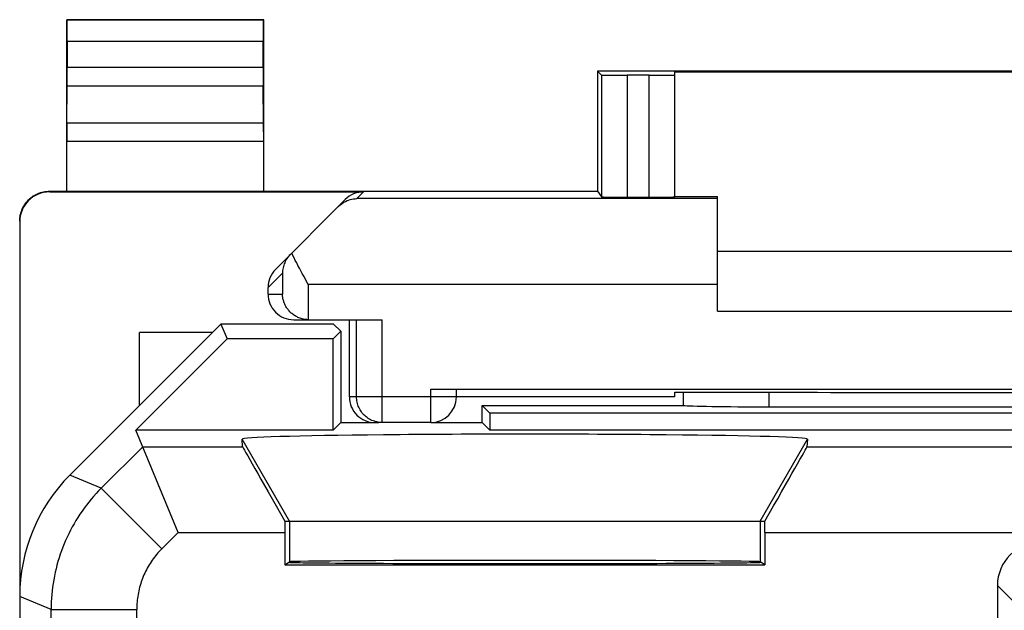
# Model space of a CAD drawing. Units: millimetres. Extents: x -11.4 to 10.9, y -24.3 to 24.5.
# Drawn here: x -11.4 to 0.1, y 17.6 to 24.5 of the extents above; entities that cross this region are included whole.
import ezdxf

# ---------------------------------------------------------------- set-up
doc = ezdxf.new("R2010")
doc.units = ezdxf.units.MM
doc.header["$LTSCALE"] = 16.335
doc.layers.get('0').update_dxf_attribs({"linetype": 'CONTINUOUS'})
doc.layers.add('218', color=7, linetype='CONTINUOUS')
doc.layers.add('268', color=7, linetype='CONTINUOUS')

msp = doc.modelspace()

# ---------------------------------------------------------------- linework, layer by layer
at = {"color": 7, "linetype": 'CONTINUOUS'}
for p, q in [((-9.037, 20.914), (-10.801, 19.15)), ((-9.037, 20.914), (-8.965, 20.74)), ((-7.723, 20.914), (-9.037, 20.914)), ((-7.637, 20.829), (-7.726, 20.74)), ((-7.723, 20.914), (-7.637, 20.829)), ((-7.637, 20.829), (-7.637, 19.764)), ((-10.029, 19.675), (-8.965, 20.74)), ((-7.726, 20.74), (-8.965, 20.74)), ((-7.726, 19.675), (-7.726, 20.74)), ((-3.637, 20.118), (-3.637, 19.964)), ((-5.987, 19.764), (-5.987, 19.964)), ((-5.898, 19.875), (-5.987, 19.964)), ((-5.987, 19.964), (-3.63, 19.964)), ((-2.637, 19.949), (2.163, 19.949)), ((-5.898, 19.875), (-5.898, 19.675)), ((5.424, 19.875), (-5.898, 19.875)), ((-9.536, 18.483), (-10.029, 19.675)), ((-7.726, 19.675), (-10.029, 19.675)), ((-7.637, 19.764), (-7.726, 19.675)), ((-7.637, 19.764), (-7.194, 19.764)), ((-6.587, 19.764), (-5.987, 19.764)), ((-5.987, 19.764), (-5.898, 19.675)), ((5.424, 19.675), (-5.898, 19.675)), ((-8.783, 19.483), (-8.789, 19.571)), ((-2.185, 19.571), (-2.192, 19.483)), ((-8.29, 18.614), (-2.685, 18.614)), ((-8.29, 18.483), (-8.29, 18.106)), ((-2.685, 18.483), (-2.685, 18.106)), ((-8.29, 18.106), (-8.237, 18.141)), ((-8.29, 18.106), (-2.685, 18.106)), ((-2.685, 18.106), (-2.737, 18.141)), ((0.033, 17.864), (0.033, 13.538)), ((-11.387, 17.736), (-11.387, -17.607))]:
    msp.add_line(p, q, dxfattribs=at)
at = {"color": 253, "linetype": 'CONTINUOUS'}
for p, q in [((-2.637, 20.117), (-2.637, 19.949)), ((-8.237, 18.614), (-8.789, 19.571)), ((-2.737, 18.614), (-2.185, 19.571)), ((-9.95, 19.483), (-10.435, 18.998)), ((-9.95, 19.483), (-8.783, 19.483)), ((-2.192, 19.483), (9.475, 19.483)), ((-10.435, 18.998), (-10.801, 19.15)), ((-9.728, 18.291), (-10.435, 18.998)), ((-8.237, 18.614), (-8.237, 18.141)), ((-2.737, 18.614), (-2.737, 18.141)), ((-9.536, 18.483), (-9.728, 18.291)), ((-9.536, 18.483), (-8.29, 18.483)), ((-2.685, 18.483), (9.061, 18.483)), ((0.212, 17.685), (0.033, 17.864)), ((-11.02, 17.584), (-11.387, 17.736)), ((-11.02, 13.188), (-11.02, 17.584)), ((-11.02, 17.584), (-10.02, 17.584)), ((-10.02, 14.858), (-10.02, 17.584))]:
    msp.add_line(p, q, dxfattribs=at)
for points in [[(-10.435, 18.998), (-10.465, 18.967), (-10.495, 18.935), (-10.524, 18.903), (-10.552, 18.869), (-10.58, 18.836), (-10.607, 18.801), (-10.633, 18.766), (-10.659, 18.731), (-10.683, 18.695), (-10.707, 18.658), (-10.73, 18.621), (-10.752, 18.584), (-10.774, 18.546), (-10.794, 18.507), (-10.814, 18.468), (-10.833, 18.429), (-10.851, 18.389), (-10.868, 18.349), (-10.884, 18.309), (-10.9, 18.268), (-10.914, 18.227), (-10.928, 18.185), (-10.94, 18.144), (-10.952, 18.102), (-10.963, 18.059), (-10.973, 18.017), (-10.982, 17.974), (-10.99, 17.931), (-10.997, 17.888), (-11.003, 17.845), (-11.008, 17.802), (-11.013, 17.758), (-11.016, 17.715), (-11.018, 17.671), (-11.02, 17.628), (-11.02, 17.584)], [(-9.728, 18.291), (-9.743, 18.275), (-9.758, 18.26), (-9.772, 18.243), (-9.787, 18.227), (-9.8, 18.21), (-9.814, 18.193), (-9.827, 18.175), (-9.84, 18.158), (-9.852, 18.14), (-9.864, 18.121), (-9.875, 18.103), (-9.887, 18.084), (-9.897, 18.065), (-9.907, 18.046), (-9.917, 18.026), (-9.927, 18.007), (-9.936, 17.987), (-9.944, 17.967), (-9.952, 17.946), (-9.96, 17.926), (-9.967, 17.905), (-9.974, 17.885), (-9.981, 17.864), (-9.986, 17.843), (-9.992, 17.822), (-9.997, 17.8), (-10.001, 17.779), (-10.005, 17.758), (-10.009, 17.736), (-10.012, 17.715), (-10.015, 17.693), (-10.017, 17.671), (-10.018, 17.649), (-10.02, 17.628), (-10.02, 17.606), (-10.02, 17.584)]]:
    msp.add_lwpolyline(points, dxfattribs=at)
at = {"color": 7, "linetype": 'CONTINUOUS'}
for centre, major_axis, ratio, start_param, end_param in [((-2.637, 19.966), (1, 0), 0.01767, -3.024921, -1.570796), ((-5.487, 19.571), (3.302, 0), 0.017456, -0.001351, 3.142944), ((-8.205, 18.483), (-0.577, 1), 0.006545, 0.013674, 1.435459), ((-2.769, 18.483), (0.577, 1), 0.006545, -1.435459, -0.013674), ((-9.387, 17.736), (1.848, -0.766), 0.999822, 2.748957, 3.534229), ((-8.281, 18.483), (0, 1), 0.008727, 1.439238, 1.570796), ((-2.693, 18.483), (0, 1), 0.008727, -1.570796, -1.439238), ((0.533, 17.864), (0.354, -0.354), 0.999924, 2.356233, 3.926953), ((-5.487, 18.135), (2.758, 0), 0.005818, 3.141593, 6.283185), ((-5.487, 18.14), (2.75, 0), 0.005818, 0.008727, 3.132866)]:
    msp.add_ellipse(centre, major_axis=major_axis, ratio=ratio, start_param=start_param, end_param=end_param, dxfattribs=at)
at = {"layer": '218', "color": 7, "linetype": 'CONTINUOUS'}
for p, q in [((-9.037, 20.914), (-10.801, 19.15)), ((-9.037, 20.914), (-8.965, 20.74)), ((-7.723, 20.914), (-9.037, 20.914)), ((-7.637, 20.829), (-7.726, 20.74)), ((-7.723, 20.914), (-7.637, 20.829)), ((-7.637, 20.829), (-7.637, 19.764)), ((-10.029, 19.675), (-8.965, 20.74)), ((-7.726, 20.74), (-8.965, 20.74)), ((-7.726, 19.675), (-7.726, 20.74)), ((-3.637, 20.118), (-3.637, 19.964)), ((-5.987, 19.764), (-5.987, 19.964)), ((-5.898, 19.875), (-5.987, 19.964)), ((-5.987, 19.964), (-3.63, 19.964)), ((-2.637, 19.949), (2.163, 19.949)), ((-5.898, 19.875), (-5.898, 19.675)), ((5.424, 19.875), (-5.898, 19.875)), ((-9.536, 18.483), (-10.029, 19.675)), ((-7.726, 19.675), (-10.029, 19.675)), ((-7.637, 19.764), (-7.726, 19.675)), ((-7.637, 19.764), (-7.194, 19.764)), ((-6.587, 19.764), (-5.987, 19.764)), ((-5.987, 19.764), (-5.898, 19.675)), ((5.424, 19.675), (-5.898, 19.675)), ((-8.783, 19.483), (-8.789, 19.571)), ((-2.185, 19.571), (-2.192, 19.483)), ((-8.29, 18.614), (-2.685, 18.614)), ((-8.29, 18.483), (-8.29, 18.106)), ((-2.685, 18.483), (-2.685, 18.106)), ((-8.29, 18.106), (-8.237, 18.141)), ((-8.29, 18.106), (-2.685, 18.106)), ((-2.685, 18.106), (-2.737, 18.141)), ((0.033, 17.864), (0.033, 13.538)), ((-11.387, 17.736), (-11.387, -17.607))]:
    msp.add_line(p, q, dxfattribs=at)
at = {"layer": '218', "color": 253, "linetype": 'CONTINUOUS'}
for p, q in [((-2.637, 20.117), (-2.637, 19.949)), ((-8.237, 18.614), (-8.789, 19.571)), ((-2.737, 18.614), (-2.185, 19.571)), ((-9.95, 19.483), (-10.435, 18.998)), ((-9.95, 19.483), (-8.783, 19.483)), ((-2.192, 19.483), (9.475, 19.483)), ((-10.435, 18.998), (-10.801, 19.15)), ((-9.728, 18.291), (-10.435, 18.998)), ((-8.237, 18.614), (-8.237, 18.141)), ((-2.737, 18.614), (-2.737, 18.141)), ((-9.536, 18.483), (-9.728, 18.291)), ((-9.536, 18.483), (-8.29, 18.483)), ((-2.685, 18.483), (9.061, 18.483)), ((0.212, 17.685), (0.033, 17.864)), ((-11.02, 17.584), (-11.387, 17.736)), ((-11.02, 13.188), (-11.02, 17.584)), ((-11.02, 17.584), (-10.02, 17.584)), ((-10.02, 14.858), (-10.02, 17.584))]:
    msp.add_line(p, q, dxfattribs=at)
for points in [[(-10.435, 18.998), (-10.465, 18.967), (-10.495, 18.935), (-10.524, 18.903), (-10.552, 18.869), (-10.58, 18.836), (-10.607, 18.801), (-10.633, 18.766), (-10.659, 18.731), (-10.683, 18.695), (-10.707, 18.658), (-10.73, 18.621), (-10.752, 18.584), (-10.774, 18.546), (-10.794, 18.507), (-10.814, 18.468), (-10.833, 18.429), (-10.851, 18.389), (-10.868, 18.349), (-10.884, 18.309), (-10.9, 18.268), (-10.914, 18.227), (-10.928, 18.185), (-10.94, 18.144), (-10.952, 18.102), (-10.963, 18.059), (-10.973, 18.017), (-10.982, 17.974), (-10.99, 17.931), (-10.997, 17.888), (-11.003, 17.845), (-11.008, 17.802), (-11.013, 17.758), (-11.016, 17.715), (-11.018, 17.671), (-11.02, 17.628), (-11.02, 17.584)], [(-9.728, 18.291), (-9.743, 18.275), (-9.758, 18.26), (-9.772, 18.243), (-9.787, 18.227), (-9.8, 18.21), (-9.814, 18.193), (-9.827, 18.175), (-9.84, 18.158), (-9.852, 18.14), (-9.864, 18.121), (-9.875, 18.103), (-9.887, 18.084), (-9.897, 18.065), (-9.907, 18.046), (-9.917, 18.026), (-9.927, 18.007), (-9.936, 17.987), (-9.944, 17.967), (-9.952, 17.946), (-9.96, 17.926), (-9.967, 17.905), (-9.974, 17.885), (-9.981, 17.864), (-9.986, 17.843), (-9.992, 17.822), (-9.997, 17.8), (-10.001, 17.779), (-10.005, 17.758), (-10.009, 17.736), (-10.012, 17.715), (-10.015, 17.693), (-10.017, 17.671), (-10.018, 17.649), (-10.02, 17.628), (-10.02, 17.606), (-10.02, 17.584)]]:
    msp.add_lwpolyline(points, dxfattribs=at)
at = {"layer": '218', "color": 7, "linetype": 'CONTINUOUS'}
for centre, major_axis, ratio, start_param, end_param in [((-2.637, 19.966), (1, 0), 0.01767, -3.024921, -1.570796), ((-5.487, 19.571), (3.302, 0), 0.017456, -0.001351, 3.142944), ((-8.205, 18.483), (-0.577, 1), 0.006545, 0.013674, 1.435459), ((-2.769, 18.483), (0.577, 1), 0.006545, -1.435459, -0.013674), ((-9.387, 17.736), (1.848, -0.766), 0.999822, 2.748957, 3.534229), ((-8.281, 18.483), (0, 1), 0.008727, 1.439238, 1.570796), ((-2.693, 18.483), (0, 1), 0.008727, -1.570796, -1.439238), ((0.533, 17.864), (0.354, -0.354), 0.999924, 2.356233, 3.926953), ((-5.487, 18.135), (2.758, 0), 0.005818, 3.141593, 6.283185), ((-5.487, 18.14), (2.75, 0), 0.005818, 0.008727, 3.132866)]:
    msp.add_ellipse(centre, major_axis=major_axis, ratio=ratio, start_param=start_param, end_param=end_param, dxfattribs=at)
at = {"layer": '268', "color": 7, "linetype": 'CONTINUOUS'}
for p, q in [((-10.837, 22.464), (-10.837, 24.464)), ((-10.837, 24.464), (-10.833, 24.46)), ((-8.537, 24.464), (-10.837, 24.464)), ((-8.537, 24.464), (-8.542, 24.46)), ((-8.537, 22.464), (-8.537, 24.464)), ((-10.831, 24.21), (-10.831, 23.909)), ((-8.543, 23.909), (-8.543, 24.21)), ((-4.637, 23.864), (-4.637, 22.464)), ((-4.637, 23.864), (-4.592, 23.819)), ((4.163, 23.864), (-4.637, 23.864)), ((-4.037, 23.818), (-4.292, 23.818)), ((-3.737, 22.397), (-3.737, 23.858)), ((-3.737, 23.858), (3.263, 23.858)), ((-10.836, 23.259), (-10.832, 23.692)), ((-8.538, 23.259), (-8.542, 23.692)), ((-11.037, 22.464), (-4.637, 22.464)), ((-11.037, 22.456), (-7.372, 22.456)), ((-4.637, 22.464), (-4.592, 22.397)), ((-8.399, 21.552), (-7.584, 22.368)), ((-4.292, 22.394), (-4.037, 22.394)), ((-3.737, 22.402), (-3.237, 22.402)), ((-3.237, 21.064), (-3.237, 22.402)), ((-11.387, 22.106), (-11.387, -21.977)), ((-3.237, 21.764), (2.763, 21.764)), ((-8.487, 21.264), (-8.487, 21.34)), ((-3.237, 21.064), (2.763, 21.064)), ((-8.187, 20.964), (-8.018, 20.964)), ((-8.018, 20.964), (-8.032, 20.965)), ((-8.013, 20.964), (-7.153, 20.964)), ((-7.537, 20.064), (-7.537, 20.964)), ((-9.987, 19.964), (-9.987, 20.814)), ((-9.137, 20.814), (-9.987, 20.814)), ((-6.587, 20.152), (6.113, 20.152)), ((-6.287, 20.064), (-6.287, 20.149)), ((-3.737, 20.064), (-6.287, 20.064)), ((-3.737, 20.064), (-3.737, 20.118)), ((-3.737, 20.118), (-2.678, 20.118)), ((-6.587, 19.764), (-7.194, 19.764))]:
    msp.add_line(p, q, dxfattribs=at)
at = {"layer": '268', "color": 253, "linetype": 'CONTINUOUS'}
for p, q in [((-8.542, 24.46), (-10.833, 24.46)), ((-8.543, 24.21), (-10.831, 24.21)), ((-10.831, 23.909), (-8.543, 23.909)), ((-4.592, 23.819), (-4.592, 22.397)), ((-4.292, 23.818), (-4.292, 22.394)), ((-4.037, 22.394), (-4.037, 23.818)), ((-10.832, 23.692), (-8.542, 23.692)), ((-8.538, 23.259), (-10.836, 23.259)), ((-8.537, 23.043), (-10.837, 23.043)), ((-11.037, 22.456), (-11.037, 22.464)), ((-7.372, 22.456), (-7.45, 22.377)), ((-3.237, 22.377), (-7.45, 22.377)), ((-8.487, 21.34), (-8.318, 21.509)), ((-8.318, 21.509), (-8.318, 21.264)), ((-8.018, 21.377), (-8.018, 20.964)), ((-3.237, 21.377), (-8.018, 21.377)), ((-8.487, 21.264), (-8.318, 21.264)), ((-7.453, 20.064), (-7.453, 20.964)), ((-7.153, 19.764), (-7.153, 20.964)), ((-6.587, 19.764), (-6.587, 20.152)), ((-6.287, 20.064), (-7.537, 20.064))]:
    msp.add_line(p, q, dxfattribs=at)
at = {"layer": '268', "color": 7, "linetype": 'CONTINUOUS'}
for points in [[(-11.387, 22.114), (-11.387, 22.133), (-11.385, 22.151), (-11.383, 22.169), (-11.38, 22.187), (-11.375, 22.205), (-11.37, 22.222), (-11.364, 22.24), (-11.357, 22.257), (-11.349, 22.273), (-11.34, 22.289), (-11.331, 22.305), (-11.32, 22.32), (-11.309, 22.335), (-11.297, 22.348), (-11.285, 22.362), (-11.271, 22.374), (-11.257, 22.386), (-11.243, 22.397), (-11.228, 22.408), (-11.212, 22.417), (-11.196, 22.426), (-11.18, 22.434), (-11.163, 22.441), (-11.145, 22.447), (-11.128, 22.452), (-11.11, 22.457), (-11.092, 22.46), (-11.074, 22.462), (-11.055, 22.464), (-11.037, 22.464)], [(-7.666, 22.285), (-7.65, 22.3), (-7.634, 22.313), (-7.617, 22.325), (-7.6, 22.336), (-7.582, 22.345), (-7.564, 22.354), (-7.545, 22.36), (-7.527, 22.366), (-7.508, 22.371), (-7.489, 22.374), (-7.47, 22.376), (-7.45, 22.377)], [(-8.018, 21.377), (-8.07, 21.472), (-8.087, 21.504), (-8.104, 21.536), (-8.121, 21.567), (-8.137, 21.597), (-8.152, 21.628), (-8.168, 21.657), (-8.182, 21.686), (-8.196, 21.715), (-8.209, 21.742)], [(-8.226, 21.725), (-8.238, 21.713), (-8.249, 21.699), (-8.259, 21.686), (-8.269, 21.672), (-8.277, 21.658), (-8.285, 21.644), (-8.292, 21.629), (-8.298, 21.615), (-8.303, 21.6), (-8.307, 21.585), (-8.311, 21.57), (-8.314, 21.555), (-8.316, 21.54), (-8.317, 21.525), (-8.318, 21.509)], [(-8.032, 20.965), (-8.047, 20.966), (-8.061, 20.968), (-8.074, 20.971), (-8.087, 20.974), (-8.1, 20.977), (-8.113, 20.981), (-8.125, 20.986), (-8.137, 20.991), (-8.148, 20.996), (-8.159, 21.002), (-8.169, 21.008), (-8.179, 21.014), (-8.189, 21.021), (-8.198, 21.028), (-8.207, 21.035), (-8.216, 21.042), (-8.224, 21.05), (-8.232, 21.058), (-8.239, 21.066), (-8.246, 21.074), (-8.253, 21.082), (-8.259, 21.091), (-8.266, 21.099), (-8.271, 21.108), (-8.277, 21.117), (-8.282, 21.126), (-8.286, 21.135), (-8.29, 21.144), (-8.294, 21.153), (-8.298, 21.162), (-8.301, 21.172), (-8.304, 21.181), (-8.307, 21.19), (-8.31, 21.2), (-8.312, 21.209), (-8.313, 21.218), (-8.315, 21.227), (-8.316, 21.237), (-8.317, 21.246), (-8.317, 21.255), (-8.318, 21.264)]]:
    msp.add_lwpolyline(points, dxfattribs=at)
at = {"layer": '268', "color": 253, "linetype": 'CONTINUOUS'}
msp.add_lwpolyline([(-7.153, 19.764), (-7.168, 19.765), (-7.184, 19.766), (-7.199, 19.768), (-7.215, 19.771), (-7.23, 19.774), (-7.245, 19.779), (-7.26, 19.784), (-7.274, 19.79), (-7.289, 19.797), (-7.302, 19.804), (-7.316, 19.813), (-7.329, 19.822), (-7.341, 19.831), (-7.353, 19.841), (-7.365, 19.852), (-7.375, 19.864), (-7.386, 19.875), (-7.395, 19.888), (-7.404, 19.901), (-7.412, 19.914), (-7.42, 19.928), (-7.427, 19.942), (-7.433, 19.957), (-7.438, 19.972), (-7.442, 19.987), (-7.446, 20.002), (-7.449, 20.017), (-7.451, 20.033), (-7.452, 20.049), (-7.453, 20.064)], dxfattribs=at)
at = {"layer": '268', "color": 7, "linetype": 'CONTINUOUS'}
msp.add_arc((-6.587, 20.064), 0.3, 270, 360, dxfattribs=at)
for centre, major_axis, ratio, start_param, end_param in [((-10.833, 24.21), (0, 0.25), 0.005818, -1.570796, -0.005818), ((-8.542, 24.21), (0, 0.25), 0.005818, 0.005818, 1.570796), ((-10.833, 23.909), (0, 0.25), 0.005818, -2.617994, -1.570796), ((-8.542, 23.909), (0, 0.25), 0.005818, -4.712389, -3.665191), ((-4.292, 23.819), (0.3, 0), 0.005818, -3.135775, -1.570796), ((-4.037, 23.819), (0.3, 0), 0.005818, -1.570796, 0), ((-10.836, 23.043), (0, 0.25), 0.005818, 0.523599, 1.570788), ((-8.539, 23.043), (0, 0.25), 0.005818, -1.570788, -0.523599), ((-11.037, 22.106), (0, 0.35), 0.999962, 0, 1.570796), ((-7.372, 22.156), (0.212, 0.212), 0.999924, 0.78536, 1.570796), ((-4.292, 22.397), (0.3, 0), 0.008727, -3.135775, -1.570796), ((-4.037, 22.397), (0.3, 0), 0.008727, -1.570796, 0), ((-8.187, 21.34), (0.212, 0.212), 0.999695, 1.570796, 2.356347), ((-8.187, 21.264), (0.3, 0), 0.999848, -3.141593, -1.570796), ((-8.013, 21.264), (-0.3, 0), 0.999848, 1.553343, 1.570796), ((-6.587, 20.149), (0.3, 0), 0.008727, 0, 1.570796), ((-7.237, 20.064), (0.3, 0), 0.999962, -3.141593, -1.570796), ((-0.237, 20.247), (15, 0), 0.008727, -1.734278, -1.407315)]:
    msp.add_ellipse(centre, major_axis=major_axis, ratio=ratio, start_param=start_param, end_param=end_param, dxfattribs=at)

doc.saveas('drawing.dxf')
